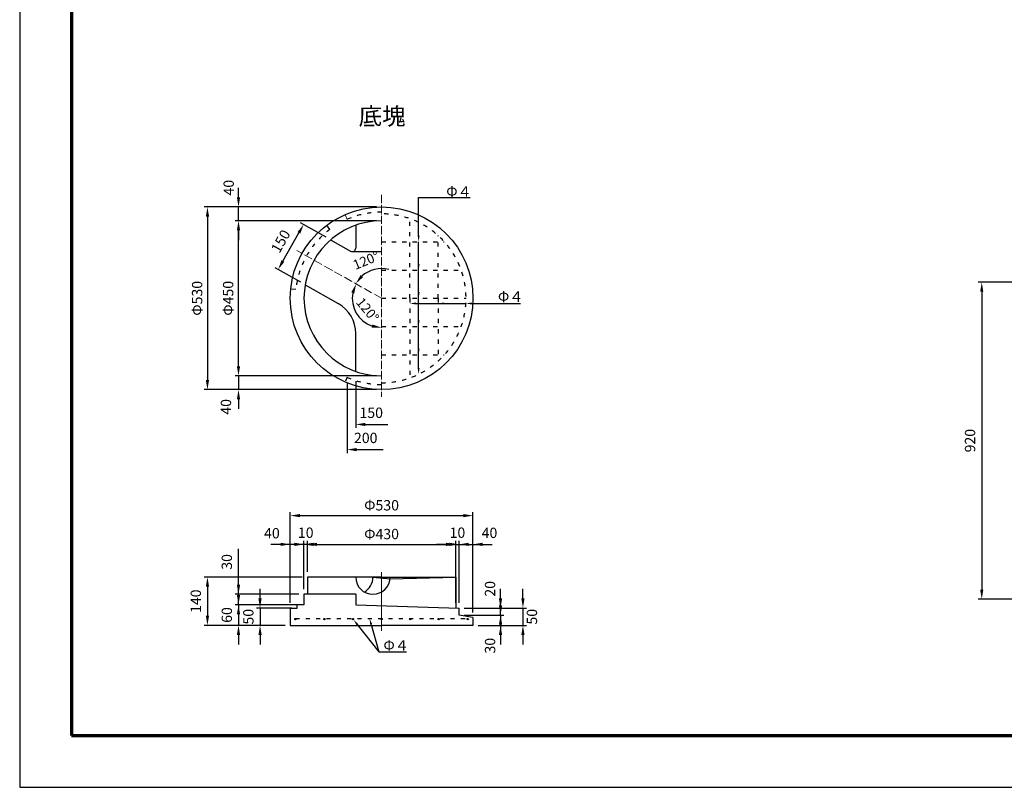
# Model space of a CAD drawing. Units: millimetres. Extents: x 0 to 6300, y 0 to 4455.
# Drawn here: x 0 to 2856, y 0 to 2228 of the extents above; entities that cross this region are included whole.
import ezdxf
from ezdxf import colors
from ezdxf.entities.mleader import LeaderData, LeaderLine
from ezdxf.math import Vec2, Vec3

# ---------------------------------------------------------------- set-up
doc = ezdxf.new("R2010")
doc.units = ezdxf.units.MM
for name, pattern in [('ACAD_ISO03W100', [30, 12, -18]), ('ACAD_ISO04W100', [30, 24, -3, 0, -3]), ('ACAD_ISO05W100', [33, 24, -3, 0, -3, 0, -3]), ('ACAD_ISO08W100', [36, 24, -3, 6, -3])]:
    doc.linetypes.add(name, pattern=pattern)
for name, color, linetype, lineweight in [('中心', 1, 'ACAD_ISO08W100', 13), ('寸法', 7, 'Continuous', 13), ('製品', 7, 'Continuous', 25), ('輪郭', 5, 'Continuous', 70), ('鉄筋', 3, 'Continuous', 25)]:
    doc.layers.add(name, color=color, linetype=linetype, lineweight=lineweight)
doc.layers.add('用紙', color=4, linetype='Continuous')
doc.styles.add('文字', font='msgothic.ttc')
doc.dimstyles.new('ISO-25', dxfattribs={"dimtxt": 30, "dimasz": 28, "dimexe": 10, "dimexo": 15, "dimgap": 15, "dimtad": 1, "dimdec": 0, "dimdsep": 46, "dimtxsty": 'Standard', "dimcen": 2.5, "dimadec": 0, "dimazin": 0, "dimtfac": 1, "dimtdec": 0, "dimtmove": 0, "dimatfit": 3, "dimfxl": 1, "dimarcsym": 0})

# ---------------------------------------------------------------- blocks, each defined once
blk = doc.blocks.new('*D249')
at = {"layer": 'Defpoints', "color": 0}
for p in [(949.6, 1189.8), (1149.6, 1169), (1149.6, 980)]:
    blk.add_point(p, dxfattribs=at)
at = {"layer": '寸法', "color": 0, "linetype": 'Continuous', "lineweight": -2}
for p, q in [((949.6, 1174.8), (949.6, 970)), ((977.6, 980), (1054.3, 980))]:
    blk.add_line(p, q, dxfattribs=at)
at = {"layer": '寸法', "color": 0}
blk.add_solid([(977.6, 984.6), (977.6, 975.3), (949.6, 980)], dxfattribs=at)
at = {"layer": '寸法', "color": 0, "linetype": 'Continuous', "insert": (1003.6, 1010), "char_height": 30, "attachment_point": 5}
blk.add_mtext('200', dxfattribs=at)
blk = doc.blocks.new('_None')
blk = doc.blocks.new('*D251')
at = {"layer": 'Defpoints', "color": 0}
for p in [(1049.6, 1718.9), (804.2, 1557.9), (965.9, 1403.7), (1049.6, 1419), (1049.6, 1133.2)]:
    blk.add_point(p, dxfattribs=at)
at = {"layer": '寸法', "color": 0, "linetype": 'Continuous', "lineweight": -2}
blk.add_arc((1049.6, 1419), 85.1, 169.4368, 251.0563, dxfattribs=at)
at = {"layer": '寸法', "color": 0}
for points in [[(970.4, 1433), (961.6, 1436.2), (975.6, 1460.9)], [(1021.2, 1333.9), (1022.8, 1343.1), (1049.6, 1333.9)]]:
    blk.add_solid(points, dxfattribs=at)
at = {"layer": '寸法', "color": 0, "linetype": 'Continuous', "insert": (1006.4, 1383.2), "char_height": 28, "attachment_point": 5, "rotation": 309.594}
blk.add_mtext('120%%d', dxfattribs=at)
blk = doc.blocks.new('*D252')
at = {"layer": 'Defpoints', "color": 0}
for p in [(1363.4, 1603.5), (804.2, 1557.9), (1078.5, 1500.2), (1049.6, 1419), (1049.6, 1419)]:
    blk.add_point(p, dxfattribs=at)
at = {"layer": '寸法', "color": 0, "linetype": 'Continuous', "lineweight": -2}
blk.add_arc((1049.6, 1419), 86.2, 75.8251, 131.8022, dxfattribs=at)
at = {"layer": '寸法', "color": 0}
blk.add_solid([(988.5, 1486.2), (995.8, 1480.3), (974.6, 1461.4)], dxfattribs=at)
at = {"layer": '寸法', "color": 0, "linetype": 'Continuous', "insert": (1005.7, 1525.5), "char_height": 28, "attachment_point": 5, "rotation": 22.415}
blk.add_mtext('120%%d', dxfattribs=at)
blk = doc.blocks.new('*D254')
at = {"layer": 'Defpoints', "color": 0}
for p in [(1049.6, 1684), (544.6, 1154), (1049.6, 1154)]:
    blk.add_point(p, dxfattribs=at)
at = {"layer": '寸法', "color": 0, "linetype": 'Continuous', "lineweight": -2}
for p, q in [((1034.6, 1684), (534.6, 1684)), ((544.6, 1656), (544.6, 1182)), ((1034.6, 1154), (534.6, 1154))]:
    blk.add_line(p, q, dxfattribs=at)
at = {"layer": '寸法', "color": 0}
for points in [[(549.3, 1656), (539.9, 1656), (544.6, 1684)], [(539.9, 1182), (549.3, 1182), (544.6, 1154)]]:
    blk.add_solid(points, dxfattribs=at)
at = {"layer": '寸法', "color": 0, "linetype": 'Continuous', "insert": (514.6, 1419), "char_height": 30, "attachment_point": 5, "rotation": 90}
blk.add_mtext('{\\fTimes new roman|c161;Φ}530', dxfattribs=at)
blk = doc.blocks.new('*D255')
at = {"layer": 'Defpoints', "color": 0}
for p in [(634.6, 1644), (1049.6, 1644), (1049.6, 1194)]:
    blk.add_point(p, dxfattribs=at)
at = {"layer": '寸法', "color": 0, "linetype": 'Continuous', "lineweight": -2}
for p, q in [((1034.6, 1644), (624.6, 1644)), ((634.6, 1222), (634.6, 1616)), ((1034.6, 1194), (624.6, 1194))]:
    blk.add_line(p, q, dxfattribs=at)
at = {"layer": '寸法', "color": 0}
for points in [[(639.3, 1616), (629.9, 1616), (634.6, 1644)], [(629.9, 1222), (639.3, 1222), (634.6, 1194)]]:
    blk.add_solid(points, dxfattribs=at)
at = {"layer": '寸法', "color": 0, "linetype": 'Continuous', "insert": (604.6, 1419), "char_height": 30, "attachment_point": 5, "rotation": 90}
blk.add_mtext('{\\fTimes new roman|c161;Φ}450', dxfattribs=at)
blk = doc.blocks.new('*D256')
at = {"layer": 'Defpoints', "color": 0}
for p in [(634.6, 1684), (1049.6, 1684), (1049.6, 1644)]:
    blk.add_point(p, dxfattribs=at)
at = {"layer": '寸法', "color": 0, "linetype": 'Continuous', "lineweight": -2}
for p, q in [((634.6, 1712), (634.6, 1740)), ((1034.6, 1684), (624.6, 1684)), ((634.6, 1644), (634.6, 1684)), ((1034.6, 1644), (624.6, 1644)), ((634.6, 1616), (634.6, 1588))]:
    blk.add_line(p, q, dxfattribs=at)
at = {"layer": '寸法', "color": 0}
for points in [[(629.9, 1712), (639.3, 1712), (634.6, 1684)], [(639.3, 1616), (629.9, 1616), (634.6, 1644)]]:
    blk.add_solid(points, dxfattribs=at)
at = {"layer": '寸法', "color": 0, "linetype": 'Continuous', "insert": (610.1, 1740), "char_height": 30, "attachment_point": 5, "rotation": 90}
blk.add_mtext('40', dxfattribs=at)
blk = doc.blocks.new('*D257')
at = {"layer": 'Defpoints', "color": 0}
for p in [(1049.6, 1194), (634.6, 1154), (1049.6, 1154)]:
    blk.add_point(p, dxfattribs=at)
at = {"layer": '寸法', "color": 0, "linetype": 'Continuous', "lineweight": -2}
for p, q in [((634.6, 1222), (634.6, 1250)), ((1034.6, 1194), (624.6, 1194)), ((634.6, 1194), (634.6, 1154)), ((1034.6, 1154), (624.6, 1154)), ((634.6, 1126), (634.6, 1098))]:
    blk.add_line(p, q, dxfattribs=at)
at = {"layer": '寸法', "color": 0}
for points in [[(629.9, 1222), (639.3, 1222), (634.6, 1194)], [(639.3, 1126), (629.9, 1126), (634.6, 1154)]]:
    blk.add_solid(points, dxfattribs=at)
at = {"layer": '寸法', "color": 0, "linetype": 'Continuous', "insert": (602.1, 1104), "char_height": 30, "attachment_point": 5, "rotation": 90}
blk.add_mtext('40', dxfattribs=at)
blk = doc.blocks.new('*D258')
at = {"layer": 'Defpoints', "color": 0}
for p in [(974.6, 1194), (1124.6, 1194), (974.6, 1053)]:
    blk.add_point(p, dxfattribs=at)
at = {"layer": '寸法', "color": 0, "linetype": 'Continuous', "lineweight": -2}
for p, q in [((974.6, 1179), (974.6, 1043)), ((1002.6, 1053), (1067.9, 1053))]:
    blk.add_line(p, q, dxfattribs=at)
at = {"layer": '寸法', "color": 0}
blk.add_solid([(1002.6, 1057.7), (1002.6, 1048.3), (974.6, 1053)], dxfattribs=at)
at = {"layer": '寸法', "color": 0, "linetype": 'Continuous', "insert": (1019.6, 1083), "char_height": 30, "attachment_point": 5}
blk.add_mtext('150', dxfattribs=at)
blk = doc.blocks.new('*D259')
at = {"layer": 'Defpoints', "color": 0}
for p in [(1314.6, 788.4), (784.6, 520), (1314.6, 492.4)]:
    blk.add_point(p, dxfattribs=at)
at = {"layer": '寸法', "color": 0, "linetype": 'Continuous', "lineweight": -2}
for p, q in [((784.6, 535), (784.6, 798.4)), ((812.6, 788.4), (1286.6, 788.4)), ((1314.6, 507.4), (1314.6, 798.4))]:
    blk.add_line(p, q, dxfattribs=at)
at = {"layer": '寸法', "color": 0}
for points in [[(812.6, 793.1), (812.6, 783.8), (784.6, 788.4)], [(1286.6, 783.8), (1286.6, 793.1), (1314.6, 788.4)]]:
    blk.add_solid(points, dxfattribs=at)
at = {"layer": '寸法', "color": 0, "linetype": 'Continuous', "insert": (1049.6, 818.4), "char_height": 30, "attachment_point": 5}
blk.add_mtext('{\\fTimes new roman|c161;Φ}530', dxfattribs=at)
blk = doc.blocks.new('*D260')
at = {"layer": 'Defpoints', "color": 0}
for p in [(1264.6, 705), (834.6, 610), (1264.6, 610)]:
    blk.add_point(p, dxfattribs=at)
at = {"layer": '寸法', "color": 0, "linetype": 'Continuous', "lineweight": -2}
for p, q in [((834.6, 625), (834.6, 715)), ((1264.6, 625), (1264.6, 715)), ((862.6, 705), (1236.6, 705))]:
    blk.add_line(p, q, dxfattribs=at)
at = {"layer": '寸法', "color": 0}
for points in [[(862.6, 709.7), (862.6, 700.3), (834.6, 705)], [(1236.6, 700.3), (1236.6, 709.7), (1264.6, 705)]]:
    blk.add_solid(points, dxfattribs=at)
at = {"layer": '寸法', "color": 0, "linetype": 'Continuous', "insert": (1049.6, 735), "char_height": 30, "attachment_point": 5}
blk.add_mtext('{\\fTimes new roman|c161;Φ}430', dxfattribs=at)
blk = doc.blocks.new('*D261')
at = {"layer": 'Defpoints', "color": 0}
for p in [(824.6, 705), (834.6, 614), (824.6, 560)]:
    blk.add_point(p, dxfattribs=at)
at = {"layer": '寸法', "color": 0, "linetype": 'Continuous', "lineweight": -2}
for p, q in [((824.6, 575), (824.6, 715)), ((834.6, 629), (834.6, 715)), ((796.6, 705), (768.6, 705)), ((834.6, 705), (824.6, 705)), ((862.6, 705), (890.6, 705))]:
    blk.add_line(p, q, dxfattribs=at)
at = {"layer": '寸法', "color": 0}
for points in [[(796.6, 700.3), (796.6, 709.7), (824.6, 705)], [(862.6, 709.7), (862.6, 700.3), (834.6, 705)]]:
    blk.add_solid(points, dxfattribs=at)
at = {"layer": '寸法', "color": 0, "linetype": 'Continuous', "insert": (829.6, 735), "char_height": 30, "attachment_point": 5}
blk.add_mtext('10', dxfattribs=at)
blk = doc.blocks.new('*D262')
at = {"layer": 'Defpoints', "color": 0}
for p in [(1274.6, 705), (1264.6, 520.3), (1274.6, 520)]:
    blk.add_point(p, dxfattribs=at)
at = {"layer": '寸法', "color": 0, "linetype": 'Continuous', "lineweight": -2}
for p, q in [((1264.6, 535.3), (1264.6, 715)), ((1274.6, 535), (1274.6, 715)), ((1236.6, 705), (1208.6, 705)), ((1264.6, 705), (1274.6, 705)), ((1302.6, 705), (1330.6, 705))]:
    blk.add_line(p, q, dxfattribs=at)
at = {"layer": '寸法', "color": 0}
for points in [[(1236.6, 700.3), (1236.6, 709.7), (1264.6, 705)], [(1302.6, 709.7), (1302.6, 700.3), (1274.6, 705)]]:
    blk.add_solid(points, dxfattribs=at)
at = {"layer": '寸法', "color": 0, "linetype": 'Continuous', "insert": (1269.6, 735), "char_height": 30, "attachment_point": 5}
blk.add_mtext('10', dxfattribs=at)
blk = doc.blocks.new('*D263')
at = {"layer": 'Defpoints', "color": 0}
for p in [(784.6, 705), (824.6, 560), (784.6, 520)]:
    blk.add_point(p, dxfattribs=at)
at = {"layer": '寸法', "color": 0, "linetype": 'Continuous', "lineweight": -2}
for p, q in [((784.6, 535), (784.6, 715)), ((824.6, 575), (824.6, 715)), ((756.6, 705), (728.6, 705)), ((824.6, 705), (784.6, 705)), ((852.6, 705), (880.6, 705))]:
    blk.add_line(p, q, dxfattribs=at)
at = {"layer": '寸法', "color": 0}
for points in [[(756.6, 700.3), (756.6, 709.7), (784.6, 705)], [(852.6, 709.7), (852.6, 700.3), (824.6, 705)]]:
    blk.add_solid(points, dxfattribs=at)
at = {"layer": '寸法', "color": 0, "linetype": 'Continuous', "insert": (731.6, 733.5), "char_height": 30, "attachment_point": 5}
blk.add_mtext('40', dxfattribs=at)
blk = doc.blocks.new('*D264')
at = {"layer": 'Defpoints', "color": 0}
for p in [(1314.6, 705), (1274.6, 520), (1314.6, 492.4)]:
    blk.add_point(p, dxfattribs=at)
at = {"layer": '寸法', "color": 0, "linetype": 'Continuous', "lineweight": -2}
for p, q in [((1274.6, 535), (1274.6, 715)), ((1314.6, 507.4), (1314.6, 715)), ((1246.6, 705), (1218.6, 705)), ((1274.6, 705), (1314.6, 705)), ((1342.6, 705), (1370.6, 705))]:
    blk.add_line(p, q, dxfattribs=at)
at = {"layer": '寸法', "color": 0}
for points in [[(1246.6, 700.3), (1246.6, 709.7), (1274.6, 705)], [(1342.6, 709.7), (1342.6, 700.3), (1314.6, 705)]]:
    blk.add_solid(points, dxfattribs=at)
at = {"layer": '寸法', "color": 0, "linetype": 'Continuous', "insert": (1362.6, 734.5), "char_height": 30, "attachment_point": 5}
blk.add_mtext('40', dxfattribs=at)
blk = doc.blocks.new('*D265')
at = {"layer": 'Defpoints', "color": 0}
for p in [(834.6, 610), (544.6, 470), (784.6, 470)]:
    blk.add_point(p, dxfattribs=at)
at = {"layer": '寸法', "color": 0, "linetype": 'Continuous', "lineweight": -2}
for p, q in [((819.6, 610), (534.6, 610)), ((544.6, 582), (544.6, 498)), ((769.6, 470), (534.6, 470))]:
    blk.add_line(p, q, dxfattribs=at)
at = {"layer": '寸法', "color": 0}
for points in [[(549.3, 582), (539.9, 582), (544.6, 610)], [(539.9, 498), (549.3, 498), (544.6, 470)]]:
    blk.add_solid(points, dxfattribs=at)
at = {"layer": '寸法', "color": 0, "linetype": 'Continuous', "insert": (514.6, 540), "char_height": 30, "attachment_point": 5, "rotation": 90}
blk.add_mtext('140', dxfattribs=at)
blk = doc.blocks.new('*D266')
at = {"layer": 'Defpoints', "color": 0}
for p in [(804.6, 530), (634.6, 470), (784.6, 470)]:
    blk.add_point(p, dxfattribs=at)
at = {"layer": '寸法', "color": 0, "linetype": 'Continuous', "lineweight": -2}
for p, q in [((634.6, 558), (634.6, 586)), ((789.6, 530), (624.6, 530)), ((634.6, 530), (634.6, 470)), ((769.6, 470), (624.6, 470)), ((634.6, 442), (634.6, 414))]:
    blk.add_line(p, q, dxfattribs=at)
at = {"layer": '寸法', "color": 0}
for points in [[(629.9, 558), (639.3, 558), (634.6, 530)], [(639.3, 442), (629.9, 442), (634.6, 470)]]:
    blk.add_solid(points, dxfattribs=at)
at = {"layer": '寸法', "color": 0, "linetype": 'Continuous', "insert": (604.6, 500), "char_height": 30, "attachment_point": 5, "rotation": 90}
blk.add_mtext('60', dxfattribs=at)
blk = doc.blocks.new('*D267')
at = {"layer": 'Defpoints', "color": 0}
for p in [(804.6, 520), (697.1, 470), (784.6, 470)]:
    blk.add_point(p, dxfattribs=at)
at = {"layer": '寸法', "color": 0, "linetype": 'Continuous', "lineweight": -2}
for p, q in [((697.1, 548), (697.1, 576)), ((789.6, 520), (687.1, 520)), ((697.1, 520), (697.1, 470)), ((769.6, 470), (687.1, 470)), ((697.1, 442), (697.1, 414))]:
    blk.add_line(p, q, dxfattribs=at)
at = {"layer": '寸法', "color": 0}
for points in [[(692.4, 548), (701.8, 548), (697.1, 520)], [(701.8, 442), (692.4, 442), (697.1, 470)]]:
    blk.add_solid(points, dxfattribs=at)
at = {"layer": '寸法', "color": 0, "linetype": 'Continuous', "insert": (667.1, 495), "char_height": 30, "attachment_point": 5, "rotation": 90}
blk.add_mtext('50', dxfattribs=at)
blk = doc.blocks.new('*D268')
at = {"layer": 'Defpoints', "color": 0}
for p in [(634.6, 560), (824.6, 560), (824.6, 530)]:
    blk.add_point(p, dxfattribs=at)
at = {"layer": '寸法', "color": 0, "linetype": 'Continuous', "lineweight": -2}
for p, q in [((634.6, 588), (634.6, 692.2)), ((809.6, 560), (624.6, 560)), ((634.6, 530), (634.6, 560)), ((809.6, 530), (624.6, 530)), ((634.6, 502), (634.6, 474))]:
    blk.add_line(p, q, dxfattribs=at)
at = {"layer": '寸法', "color": 0}
for points in [[(629.9, 588), (639.3, 588), (634.6, 560)], [(639.3, 502), (629.9, 502), (634.6, 530)]]:
    blk.add_solid(points, dxfattribs=at)
at = {"layer": '寸法', "color": 0, "linetype": 'Continuous', "insert": (604.6, 654.1), "char_height": 30, "attachment_point": 5, "rotation": 90}
blk.add_mtext('30', dxfattribs=at)
blk = doc.blocks.new('*D269')
at = {"layer": 'Defpoints', "color": 0}
for p in [(1274.6, 520), (1314.6, 470), (1459.6, 470)]:
    blk.add_point(p, dxfattribs=at)
at = {"layer": '寸法', "color": 0, "linetype": 'Continuous', "lineweight": -2}
for p, q in [((1459.6, 548), (1459.6, 576)), ((1289.6, 520), (1469.6, 520)), ((1459.6, 520), (1459.6, 470)), ((1329.6, 470), (1469.6, 470)), ((1459.6, 442), (1459.6, 414))]:
    blk.add_line(p, q, dxfattribs=at)
at = {"layer": '寸法', "color": 0}
for points in [[(1455, 548), (1464.3, 548), (1459.6, 520)], [(1464.3, 442), (1455, 442), (1459.6, 470)]]:
    blk.add_solid(points, dxfattribs=at)
at = {"layer": '寸法', "color": 0, "linetype": 'Continuous', "insert": (1489.6, 495), "char_height": 30, "attachment_point": 5, "rotation": 90}
blk.add_mtext('50', dxfattribs=at)
blk = doc.blocks.new('*D270')
at = {"layer": 'Defpoints', "color": 0}
for p in [(1274.6, 520), (1394.6, 520), (1274.6, 500)]:
    blk.add_point(p, dxfattribs=at)
at = {"layer": '寸法', "color": 0, "linetype": 'Continuous', "lineweight": -2}
for p, q in [((1394.6, 548), (1394.6, 576)), ((1289.6, 520), (1404.6, 520)), ((1394.6, 500), (1394.6, 520)), ((1289.6, 500), (1404.6, 500)), ((1394.6, 472), (1394.6, 444))]:
    blk.add_line(p, q, dxfattribs=at)
at = {"layer": '寸法', "color": 0}
for points in [[(1390, 548), (1399.3, 548), (1394.6, 520)], [(1399.3, 472), (1390, 472), (1394.6, 500)]]:
    blk.add_solid(points, dxfattribs=at)
at = {"layer": '寸法', "color": 0, "linetype": 'Continuous', "insert": (1368.1, 576), "char_height": 30, "attachment_point": 5, "rotation": 90}
blk.add_mtext('20', dxfattribs=at)
blk = doc.blocks.new('*D271')
at = {"layer": 'Defpoints', "color": 0}
for p in [(1274.6, 500), (1314.6, 470), (1394.6, 470)]:
    blk.add_point(p, dxfattribs=at)
at = {"layer": '寸法', "color": 0, "linetype": 'Continuous', "lineweight": -2}
for p, q in [((1394.6, 528), (1394.6, 556)), ((1289.6, 500), (1404.6, 500)), ((1394.6, 500), (1394.6, 470)), ((1329.6, 470), (1404.6, 470)), ((1394.6, 442), (1394.6, 414))]:
    blk.add_line(p, q, dxfattribs=at)
at = {"layer": '寸法', "color": 0}
for points in [[(1390, 528), (1399.3, 528), (1394.6, 500)], [(1399.3, 442), (1390, 442), (1394.6, 470)]]:
    blk.add_solid(points, dxfattribs=at)
at = {"layer": '寸法', "color": 0, "linetype": 'Continuous', "insert": (1368.1, 411), "char_height": 30, "attachment_point": 5, "rotation": 90}
blk.add_mtext('30', dxfattribs=at)
blk = doc.blocks.new('*D281')
at = {"layer": 'Defpoints', "color": 0}
for p in [(3245.3, 1466), (2790.3, 546), (3230.3, 546)]:
    blk.add_point(p, dxfattribs=at)
at = {"layer": '製品', "color": 0, "linetype": 'Continuous', "lineweight": -2}
for p, q in [((3230.3, 1466), (2780.3, 1466)), ((2790.3, 1438), (2790.3, 574)), ((3215.3, 546), (2780.3, 546))]:
    blk.add_line(p, q, dxfattribs=at)
at = {"layer": '製品', "color": 0}
for points in [[(2795, 1438), (2785.7, 1438), (2790.3, 1466)], [(2785.7, 574), (2795, 574), (2790.3, 546)]]:
    blk.add_solid(points, dxfattribs=at)
at = {"layer": '製品', "color": 0, "linetype": 'Continuous', "insert": (2760.3, 1006), "char_height": 30, "attachment_point": 5, "rotation": 90}
blk.add_mtext('920', dxfattribs=at)
blk = doc.blocks.new('*D287')
at = {"layer": 'Defpoints', "color": 0}
for p in [(823.5, 1633.1), (901.9, 1588.7), (828.1, 1458.2)]:
    blk.add_point(p, dxfattribs=at)
at = {"layer": '寸法', "color": 0, "linetype": 'Continuous', "lineweight": -2}
for p, q in [((888.9, 1596.1), (814.8, 1638.1)), ((763.4, 1527), (809.7, 1608.8)), ((815, 1465.6), (740.9, 1507.5))]:
    blk.add_line(p, q, dxfattribs=at)
at = {"layer": '寸法', "color": 0}
for points in [[(813.8, 1606.5), (805.6, 1611.1), (823.5, 1633.1)], [(759.3, 1529.3), (767.5, 1524.7), (749.6, 1502.6)]]:
    blk.add_solid(points, dxfattribs=at)
at = {"layer": '寸法', "color": 0, "linetype": 'Continuous', "insert": (760.4, 1582.6), "char_height": 30, "attachment_point": 5, "rotation": 60.4932}
blk.add_mtext('150', dxfattribs=at)

msp = doc.modelspace()

# ---------------------------------------------------------------- linework, layer by layer
at = {"layer": '中心', "linetype": 'ACAD_ISO04W100'}
msp.add_line((1049.6, 1718.9), (1049.6, 1133.2), dxfattribs=at)
at = {"layer": '中心', "linetype": 'ACAD_ISO05W100'}
msp.add_line((1049.6, 1419), (804.2, 1557.9), dxfattribs=at)
at = {"layer": '中心', "linetype": 'Continuous'}
for q in [(1049.6, 453.6), (1049.6, 455.5)]:
    msp.add_line((1049.6, 624.1), q, dxfattribs=at)
at = {"layer": '寸法', "linetype": 'ACAD_ISO03W100'}
msp.add_line((949.6, 1648.1), (943.6, 1661.9), dxfattribs=at)
at = {"layer": '用紙'}
msp.add_lwpolyline([(0, 0), (6300, 0), (6300, 4455), (0, 4455)], close=True, dxfattribs=at)
at = {"layer": '製品', "linetype": 'ACAD_ISO03W100'}
for p, q in [((899.5, 1618.9), (890.5, 1630.9)), ((801, 1444.8), (786, 1446.3)), ((949.6, 1189.8), (943.6, 1176.1))]:
    msp.add_line(p, q, dxfattribs=at)
at = {"layer": '製品', "linetype": 'Continuous'}
for p, q in [((974.6, 1631.1), (974.6, 1564.7)), ((901.9, 1588.7), (959.7, 1556)), ((964.6, 1554.7), (1049.6, 1554.7)), ((828.1, 1458.2), (923.9, 1404)), ((974.6, 1206.8), (974.6, 1316.9)), ((1049.6, 610), (834.6, 610)), ((834.6, 610), (834.6, 560)), ((1024.6, 610), (1074.4, 605)), ((1049.6, 610), (1264.6, 610)), ((1074.4, 605), (1264.6, 610)), ((1264.6, 610), (1264.6, 520.3)), ((824.6, 560), (824.6, 530)), ((974.6, 560), (824.6, 560)), ((974.6, 560), (974.6, 530)), ((784.6, 520), (784.6, 470)), ((784.6, 520), (804.6, 520)), ((824.6, 530), (804.6, 530)), ((804.6, 520), (804.6, 530)), ((974.6, 530), (1274.6, 520)), ((1274.6, 500), (1274.6, 520)), ((1314.6, 492.4), (1274.6, 500)), ((1314.6, 492.4), (1314.6, 470)), ((784.6, 470), (1049.6, 470)), ((1314.6, 470), (1049.6, 470))]:
    msp.add_line(p, q, dxfattribs=at)
msp.add_circle((1049.6, 1419), 265, dxfattribs=at)
at = {"layer": '製品', "linetype": 'ACAD_ISO03W100'}
for start, end in [(90, 113.5782), (126.915, 174.0714), (246.4218, 270)]:
    msp.add_arc((1049.6, 1419), 250, start, end, dxfattribs=at)
at = {"layer": '製品', "linetype": 'Continuous'}
for centre, radius, start, end in [((1049.6, 1419), 225, 90, 270), ((964.6, 1564.7), 10, 240.4932, 0), ((874.6, 1316.9), 100, 0, 60.4932), ((1024.6, 610), 50, 180, 0), ((974.6, 610), 50, 300, 0)]:
    msp.add_arc(centre, radius, start, end, dxfattribs=at)
at = {"layer": '輪郭'}
msp.add_lwpolyline([(150, 150), (6150, 150), (6150, 4305), (150, 4305)], close=True, dxfattribs=at)
at = {"layer": '鉄筋', "linetype": 'ACAD_ISO03W100'}
for p, q in [((1131.6, 1419), (1131.6, 1649.8)), ((1213.6, 1419), (1213.6, 1601)), ((1049.6, 1583), (1231.6, 1583)), ((1049.6, 1501), (1280.5, 1501)), ((1049.6, 1419), (1294.6, 1419)), ((1131.6, 1419), (1131.6, 1188.1)), ((1213.6, 1419), (1213.6, 1237)), ((1049.6, 1337), (1280.5, 1337)), ((1049.6, 1255), (1231.6, 1255)), ((799.6, 490), (1299.6, 490))]:
    msp.add_line(p, q, dxfattribs=at)
at = {"layer": '鉄筋', "linetype": 'Continuous'}
for centre in [(799.6, 488), (883.6, 488), (966.6, 488), (1049.6, 488), (1132.6, 488), (1215.6, 488), (1299.6, 488)]:
    msp.add_circle(centre, 2, dxfattribs=at)
at = {"layer": '鉄筋', "linetype": 'ACAD_ISO03W100'}
msp.add_arc((1049.6, 1419), 245, 270, 90, dxfattribs=at)

# ---------------------------------------------------------------- texts
at = {"layer": '寸法', "linetype": 'Continuous', "char_height": 30, "width": 74.486, "attachment_point": 1, "style": '文字'}
for insert in [(1237.2, 1743.7), (1387.2, 1438.7), (1055, 426.9)]:
    msp.add_mtext('Φ４', dxfattribs=dict(at, insert=insert))
at = {"layer": '製品', "insert": (983.1, 1972.2), "char_height": 50, "width": 154.895, "attachment_point": 1, "style": '文字'}
msp.add_mtext('底塊', dxfattribs=at)

# ---------------------------------------------------------------- dimensions: what is measured, and where the dimension line sits
at = {"layer": '寸法', "linetype": 'Continuous'}
for base, p1, p2, override, picture, middle in [((634.6, 1684), (1049.6, 1644), (1049.6, 1684), {"dimtmove": 2}, '*D256', (610.1, 1740)), ((634.6, 1154), (1049.6, 1194), (1049.6, 1154), {"dimtmove": 2}, '*D257', (602.1, 1104)), ((1394.6, 520), (1274.6, 500), (1274.6, 520), {"dimtmove": 2}, '*D270', (1368.1, 576)), ((1459.6, 470), (1274.6, 520), (1314.6, 470), {"dimtad": 4}, '*D269', (1459.6, 495)), ((1394.6, 470), (1274.6, 500), (1314.6, 470), {"dimtmove": 2}, '*D271', (1368.1, 411))]:
    dim = msp.add_linear_dim(base=base, p1=p1, p2=p2, angle=90, dimstyle='ISO-25', override=override, dxfattribs=at)
    dim.commit()
    dim.dimension.update_dxf_attribs({"geometry": picture, "text_midpoint": middle, "dimtype": 160})
for base, line1, override, picture, middle in [((965.9, 1403.7), ((1049.6, 1718.9), (1049.6, 1133.2)), {"dimtxt": 28, "dimtad": 1}, '*D251', (984.1, 1364.8)), ((1078.5, 1500.2), ((1049.6, 1419), (1363.4, 1603.5)), {"dimtxt": 28, "dimtad": 1, "dimblk1": 'None', "dimsah": 1, "dimse1": 1, "dimsd1": 1}, '*D252', (1016.8, 1498.7))]:
    dim = msp.add_angular_dim_2l(base=base, line1=line1, line2=((1049.6, 1419), (804.2, 1557.9)), dimstyle='ISO-25', override=override, dxfattribs=at)
    dim.commit()
    dim.dimension.update_dxf_attribs({"geometry": picture, "text_midpoint": middle, "dimtype": 162})
for base, p1, p2, picture, middle in [((544.6, 1154), (1049.6, 1684), (1049.6, 1154), '*D254', (544.6, 1419)), ((634.6, 1644), (1049.6, 1194), (1049.6, 1644), '*D255', (634.6, 1419))]:
    dim = msp.add_linear_dim(base=base, p1=p1, p2=p2, angle=90, text='{\\fTimes new roman|c161;Φ}<>', dimstyle='ISO-25', override={"dimtfill": 0, "dimtfillclr": 0}, dxfattribs=at)
    dim.commit()
    dim.dimension.update_dxf_attribs({"geometry": picture, "text_midpoint": middle, "dimtype": 160})
dim = msp.add_aligned_dim(p1=(828.1, 1458.2), p2=(901.9, 1588.7), distance=90.2, dimstyle='ISO-25', dxfattribs=at)
dim.commit()
dim.dimension.update_dxf_attribs({"geometry": '*D287', "text_midpoint": (760.4, 1582.6)})
for base, p1, p2, override, picture, middle in [((1149.6, 980), (949.6, 1189.8), (1149.6, 1169), {"dimblk2": 'None', "dimsah": 1, "dimse2": 1, "dimsd2": 1}, '*D249', (1003.6, 980)), ((974.6, 1053), (1124.6, 1194), (974.6, 1194), {"dimblk1": 'None', "dimsah": 1, "dimse1": 1, "dimsd1": 1, "dimsd2": 0, "dimtofl": 0}, '*D258', (1019.6, 1053)), ((784.6, 705), (824.6, 560), (784.6, 520), {"dimtmove": 2}, '*D263', (731.6, 733.5)), ((1314.6, 705), (1274.6, 520), (1314.6, 492.4), {"dimtmove": 2}, '*D264', (1362.6, 734.5))]:
    dim = msp.add_linear_dim(base=base, p1=p1, p2=p2, dimstyle='ISO-25', override=override, dxfattribs=at)
    dim.commit()
    dim.dimension.update_dxf_attribs({"geometry": picture, "text_midpoint": middle, "dimtype": 160})
dim = msp.add_linear_dim(base=(1314.6, 788.4), p1=(784.6, 520), p2=(1314.6, 492.4), text='{\\fTimes new roman|c161;Φ}<>', dimstyle='ISO-25', override={"dimtfill": 0, "dimtfillclr": 0}, dxfattribs=at)
dim.commit()
dim.dimension.update_dxf_attribs({"geometry": '*D259', "text_midpoint": (1049.6, 788.4), "dimtype": 160})
for base, p1, p2, picture, middle in [((824.6, 705), (834.6, 614), (824.6, 560), '*D261', (829.6, 705)), ((1274.6, 705), (1264.6, 520.3), (1274.6, 520), '*D262', (1269.6, 705))]:
    dim = msp.add_linear_dim(base=base, p1=p1, p2=p2, dimstyle='ISO-25', dxfattribs=at)
    dim.commit()
    dim.dimension.update_dxf_attribs({"geometry": picture, "text_midpoint": middle, "dimtype": 160})
dim = msp.add_linear_dim(base=(1264.6, 705), p1=(834.6, 610), p2=(1264.6, 610), text='{\\fTimes new roman|c161;Φ}<>', dimstyle='ISO-25', override={"dimtfill": 0, "dimtfillclr": 0}, dxfattribs=at)
dim.commit()
dim.dimension.update_dxf_attribs({"geometry": '*D260', "text_midpoint": (1049.6, 735)})
for base, p1, p2, picture, middle in [((634.6, 560), (824.6, 530), (824.6, 560), '*D268', (604.6, 654.1)), ((544.6, 470), (834.6, 610), (784.6, 470), '*D265', (514.6, 540))]:
    dim = msp.add_linear_dim(base=base, p1=p1, p2=p2, angle=90, dimstyle='ISO-25', dxfattribs=at)
    dim.commit()
    dim.dimension.update_dxf_attribs({"geometry": picture, "text_midpoint": middle})
for base, p1, picture, middle in [((634.6, 470), (804.6, 530), '*D266', (634.6, 500)), ((697.1, 470), (804.6, 520), '*D267', (697.1, 495))]:
    dim = msp.add_linear_dim(base=base, p1=p1, p2=(784.6, 470), angle=90, dimstyle='ISO-25', dxfattribs=at)
    dim.commit()
    dim.dimension.update_dxf_attribs({"geometry": picture, "text_midpoint": middle, "dimtype": 160})
at = {"layer": '製品', "linetype": 'Continuous'}
dim = msp.add_linear_dim(base=(2790.3, 546), p1=(3245.3, 1466), p2=(3230.3, 546), angle=90, dimstyle='ISO-25', dxfattribs=at)
dim.commit()
dim.dimension.update_dxf_attribs({"geometry": '*D281', "text_midpoint": (2760.3, 1006)})

# ---------------------------------------------------------------- leaders
at = {"layer": '寸法', "linetype": 'Continuous'}
ml = msp.add_multileader_mtext('Standard', dxfattribs=at)
ml.set_content('', color=256)
ml.set_leader_properties()
ml.build(insert=Vec2(0, 0))
ml.multileader.update_dxf_attribs({"text_right_attachment_type": 6, "dogleg_length": 150, "arrow_head_size": 18})
ctx = ml.context
ctx.base_point, ctx.char_height, ctx.arrow_head_size, ctx.landing_gap_size, ctx.plane_origin = Vec3(1306.9, 1711.2), 0, 18, 0.09, Vec3(100, -200)
ctx.right_attachment = 6
notes = []
notes.append((ctx, [(0, (1, 1, 0), (1156.8, 1711.2), (1, 0), 150, [(0, [(1157, 1583.1)], 0, [])])]))
ctx.mtext.insert = Vec3(1306.9, 1711.2)
ml = msp.add_multileader_mtext('Standard', dxfattribs=at)
ml.set_content('', color=256)
ml.set_leader_properties()
ml.build(insert=Vec2(0, 0))
ml.multileader.update_dxf_attribs({"text_right_attachment_type": 6, "dogleg_length": 0, "arrow_head_size": 18})
ctx = ml.context
ctx.base_point, ctx.char_height, ctx.arrow_head_size, ctx.landing_gap_size, ctx.plane_origin = Vec3(1156.9, 1583.1), 0, 18, 0.09, Vec3(100, -200)
ctx.right_attachment, ctx.text_align_type = 6, 2
notes.append((ctx, [(0, (1, 1, 0), (1157, 1583.1), (-1, 0), 0, [(0, [(1157, 1501)], 0, [])])]))
ctx.mtext.insert, ctx.mtext.alignment = Vec3(1156.9, 1583.1), 3
ml = msp.add_multileader_mtext('Standard', dxfattribs=at)
ml.set_content('', color=256)
ml.set_leader_properties()
ml.build(insert=Vec2(0, 0))
ml.multileader.update_dxf_attribs({"text_right_attachment_type": 6, "dogleg_length": 0, "arrow_head_size": 18})
ctx = ml.context
ctx.base_point, ctx.char_height, ctx.arrow_head_size, ctx.landing_gap_size, ctx.plane_origin = Vec3(1156.9, 1583.1), 0, 18, 0.09, Vec3(100, -200)
ctx.right_attachment, ctx.text_align_type = 6, 2
notes.append((ctx, [(0, (1, 1, 0), (1157, 1583.1), (-1, 0), 0, [(0, [(1157, 1419)], 0, [])])]))
ctx.mtext.insert, ctx.mtext.alignment = Vec3(1156.9, 1583.1), 3
ml = msp.add_multileader_mtext('Standard', dxfattribs=at)
ml.set_content('', color=256)
ml.set_leader_properties()
ml.build(insert=Vec2(0, 0))
ml.multileader.update_dxf_attribs({"text_right_attachment_type": 6, "dogleg_length": 0, "arrow_head_size": 18})
ctx = ml.context
ctx.base_point, ctx.char_height, ctx.arrow_head_size, ctx.landing_gap_size, ctx.plane_origin = Vec3(1156.9, 1583.1), 0, 18, 0.09, Vec3(100, -200)
ctx.right_attachment, ctx.text_align_type = 6, 2
notes.append((ctx, [(0, (1, 1, 0), (1157, 1583.1), (-1, 0), 0, [(0, [(1157, 1337)], 0, [])])]))
ctx.mtext.insert, ctx.mtext.alignment = Vec3(1156.9, 1583.1), 3
ml = msp.add_multileader_mtext('Standard', dxfattribs=at)
ml.set_content('', color=256)
ml.set_leader_properties()
ml.build(insert=Vec2(0, 0))
ml.multileader.update_dxf_attribs({"text_right_attachment_type": 6, "dogleg_length": 0, "arrow_head_size": 18})
ctx = ml.context
ctx.base_point, ctx.char_height, ctx.arrow_head_size, ctx.landing_gap_size, ctx.plane_origin = Vec3(1156.9, 1583.1), 0, 18, 0.09, Vec3(100, -200)
ctx.right_attachment, ctx.text_align_type = 6, 2
notes.append((ctx, [(0, (1, 1, 0), (1157, 1583.1), (-1, 0), 0, [(0, [(1157, 1255)], 0, [])])]))
ctx.mtext.insert, ctx.mtext.alignment = Vec3(1156.9, 1583.1), 3
ml = msp.add_multileader_mtext('Standard', dxfattribs=at)
ml.set_content('', color=256)
ml.set_leader_properties()
ml.build(insert=Vec2(0, 0))
ml.multileader.update_dxf_attribs({"text_right_attachment_type": 6, "dogleg_length": 0, "arrow_head_size": 18})
ctx = ml.context
ctx.base_point, ctx.char_height, ctx.arrow_head_size, ctx.landing_gap_size, ctx.plane_origin = Vec3(1156.9, 1583.1), 0, 18, 0.09, Vec3(100, -200)
ctx.right_attachment, ctx.text_align_type = 6, 2
notes.append((ctx, [(0, (1, 1, 0), (1157, 1583.1), (-1, 0), 0, [(0, [(1157, 1199)], 0, [])])]))
ctx.mtext.insert, ctx.mtext.alignment = Vec3(1156.9, 1583.1), 3
ml = msp.add_multileader_mtext('Standard', dxfattribs=at)
ml.set_content('', color=256)
ml.set_leader_properties()
ml.build(insert=Vec2(0, 0))
ml.multileader.update_dxf_attribs({"text_right_attachment_type": 6, "dogleg_length": 0, "arrow_head_size": 18})
ctx = ml.context
ctx.base_point, ctx.char_height, ctx.arrow_head_size, ctx.landing_gap_size, ctx.plane_origin = Vec3(1294.1, 1404), 0, 18, 0.09, Vec3(100, -200)
ctx.right_attachment = 6
notes.append((ctx, [(0, (1, 1, 0), (1294.2, 1404), (1, 0), 0, [(0, [(1131.6, 1404)], 0, [])])]))
ctx.mtext.insert = Vec3(1294.3, 1404)
ml = msp.add_multileader_mtext('Standard', dxfattribs=at)
ml.set_content('', color=256)
ml.set_leader_properties()
ml.build(insert=Vec2(0, 0))
ml.multileader.update_dxf_attribs({"text_right_attachment_type": 6, "dogleg_length": 0, "arrow_head_size": 18})
ctx = ml.context
ctx.base_point, ctx.char_height, ctx.arrow_head_size, ctx.landing_gap_size, ctx.plane_origin = Vec3(1294.1, 1404), 0, 18, 0.09, Vec3(100, -200)
ctx.right_attachment = 6
notes.append((ctx, [(0, (1, 1, 0), (1294.2, 1404), (1, 0), 0, [(0, [(1214, 1404)], 0, [])])]))
ctx.mtext.insert = Vec3(1294.3, 1404)
ml = msp.add_multileader_mtext('Standard', dxfattribs=at)
ml.set_content('', color=256)
ml.set_leader_properties()
ml.build(insert=Vec2(0, 0))
ml.multileader.update_dxf_attribs({"text_right_attachment_type": 6, "dogleg_length": 0, "arrow_head_size": 18})
ctx = ml.context
ctx.base_point, ctx.char_height, ctx.arrow_head_size, ctx.landing_gap_size, ctx.plane_origin = Vec3(1452.1, 1404), 0, 18, 0.09, Vec3(100, -200)
ctx.right_attachment = 6
notes.append((ctx, [(0, (1, 1, 0), (1452.2, 1404), (1, 0), 0, [(0, [(1294.2, 1404)], 0, [])])]))
ctx.mtext.insert = Vec3(1452.3, 1404)
ml = msp.add_multileader_mtext('Standard', dxfattribs=at)
ml.set_content('', color=256)
ml.set_leader_properties()
ml.build(insert=Vec2(0, 0))
ml.multileader.update_dxf_attribs({"text_right_attachment_type": 6, "dogleg_length": 80, "arrow_head_size": 18})
ctx = ml.context
ctx.base_point, ctx.char_height, ctx.arrow_head_size, ctx.landing_gap_size, ctx.plane_origin = Vec3(1122, 392.7), 0, 18, 0.09, Vec3(-313.4, -2841.9)
ctx.right_attachment = 6
notes.append((ctx, [(0, (1, 1, 0), (1042.1, 392.7), (1, 0), 80, [(0, [(968.1, 486.6)], 0, [])])]))
ctx.mtext.insert = Vec3(1122.1, 392.7)
ml = msp.add_multileader_mtext('Standard', dxfattribs=at)
ml.set_content('', color=256)
ml.set_leader_properties()
ml.build(insert=Vec2(0, 0))
ml.multileader.update_dxf_attribs({"text_right_attachment_type": 6, "dogleg_length": 0, "arrow_head_size": 18})
ctx = ml.context
ctx.base_point, ctx.char_height, ctx.arrow_head_size, ctx.landing_gap_size, ctx.plane_origin = Vec3(1042, 392.7), 0, 18, 0.09, Vec3(-45.3, -2507.2)
ctx.right_attachment = 6
notes.append((ctx, [(0, (1, 1, 0), (1042.1, 392.7), (1, 0), 0, [(0, [(1014.6, 490)], 0, [])])]))
ctx.mtext.insert = Vec3(1042.1, 392.7)
for ctx, leaders in notes:
    for number, flags, end, landing, length, lines in leaders:
        leader = LeaderData()
        leader.index, (leader.has_last_leader_line, leader.has_dogleg_vector, leader.attachment_direction) = number, flags
        leader.last_leader_point, leader.dogleg_vector, leader.dogleg_length = Vec3(end), Vec3(landing), length
        for number, points, colour, breaks in lines:
            line = LeaderLine()
            line.index, line.vertices, line.color, line.breaks = number, Vec3.list(points), colors.encode_raw_color(colour), breaks
            leader.lines.append(line)
        ctx.leaders.append(leader)

doc.saveas('drawing.dxf')
